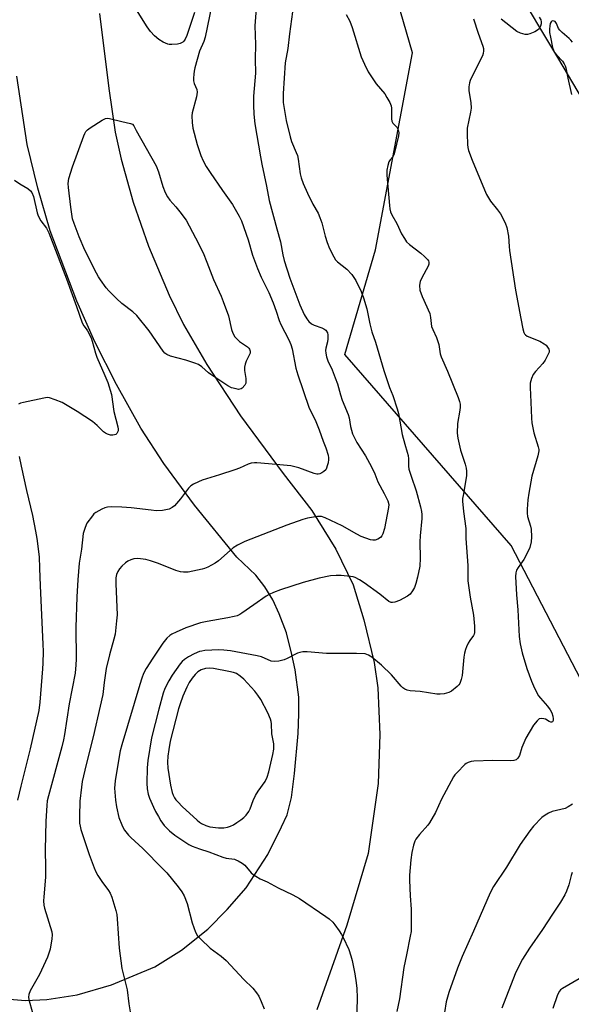
# Model space of a CAD drawing. Units: inches. Extents: x 1261767 to 1267767, y 549452 to 553452.
# Drawn here: x 1262964 to 1263158, y 551057 to 551404 of the extents above; entities that cross this region are included whole.
import ezdxf

# ---------------------------------------------------------------- set-up
doc = ezdxf.new("R2010")
doc.units = ezdxf.units.IN
doc.header["$MEASUREMENT"] = 0
for name, color, linetype in [('HYDRO-Single Line Stream', 4, 'Continuous'), ('NTRL-Trees', 3, 'Continuous'), ('TRANS-Road', 130, 'Continuous'), ('Undefined', 1, 'Continuous')]:
    doc.layers.add(name, color=color, linetype=linetype)

msp = doc.modelspace()

# ---------------------------------------------------------------- linework, layer by layer
at = {"layer": 'HYDRO-Single Line Stream'}
msp.add_lwpolyline([(1263122.24, 551442.97), (1263153.54, 551390.69), (1263182.12, 551342.28)], dxfattribs=at)
at = {"layer": 'NTRL-Trees'}
msp.add_lwpolyline([(1263172.51, 551150.86), (1263137.13, 551218.78), (1263078.53, 551286.05), (1263089.39, 551322.95), (1263102.41, 551392.39), (1263082.87, 551459.66)], dxfattribs=at)
at = {"layer": 'TRANS-Road'}
for points in [[(1262992.1, 551406.19, 0), (1262995.39, 551379.75, 0), (1262997.68, 551364.38, 0), (1262999.77, 551354.92, 0), (1263004.01, 551339.77, 0), (1263009.4, 551324.23, 0), (1263016.7, 551306.99, 0), (1263021.66, 551296.62, 0), (1263029.95, 551282.63, 0), (1263041.81, 551264.51, 0), (1263056.89, 551244.21, 0), (1263066.99, 551231.15, 0), (1263075.41, 551217.5, 0), (1263081.55, 551204.95, 0), (1263085.3, 551192.65, 0), (1263088.9, 551177.59, 0), (1263090.15, 551168.68, 0), (1263090.86, 551152.32, 0), (1263090.36, 551135, 0), (1263086.73, 551110.36, 0), (1263079.32, 551085.16, 0), (1263068.75, 551055.29, 0)], [(1262951.73, 551059.81, 0), (1262966.03, 551058.55, 0), (1262973.52, 551058.88, 0), (1262984.29, 551060.53, 0), (1262996.32, 551064.1, 0), (1263011.65, 551070.43, 0), (1263021.01, 551076.32, 0), (1263030.29, 551083.75, 0), (1263037.08, 551090.63, 0), (1263043.79, 551098.27, 0), (1263051.46, 551109.95, 0), (1263056.23, 551119.7, 0), (1263058.26, 551123.94, 0), (1263059.76, 551130.12, 0), (1263060.82, 551138.59, 0), (1263062.14, 551152.58, 0), (1263062.32, 551159.56, 0), (1263062.32, 551165.47, 0), (1263061.09, 551175.05, 0), (1263059.94, 551180.43, 0), (1263058, 551188.11, 0), (1263055.44, 551194.82, 0), (1263053.23, 551199.68, 0), (1263050.4, 551204.31, 0), (1263047.23, 551208.33, 0), (1263040.52, 551214.68, 0), (1263025.6, 551233.09, 0), (1263014.83, 551247.74, 0), (1263006.71, 551260.1, 0), (1262998.06, 551275.54, 0), (1262990.47, 551290.55, 0), (1262984.11, 551304.85, 0), (1262974.76, 551329.66, 0), (1262970.34, 551344.66, 0), (1262966.64, 551360.02, 0), (1262962.93, 551384.12, 0)]]:
    msp.add_polyline3d(points, dxfattribs=at)
at = {"layer": 'Undefined'}
for points, elevation in [([(1263060.78, 551412.12), (1263059.02, 551399.03), (1263058.43, 551393.91), (1263057.58, 551388.85), (1263056.81, 551378), (1263056.84, 551374.81), (1263057.92, 551368.49), (1263059.31, 551362.71), (1263059.82, 551361.08), (1263061.43, 551357.29), (1263061.83, 551356.17), (1263062.11, 551354.85), (1263062.86, 551349.7), (1263063.2, 551348.35), (1263063.86, 551346.38), (1263065.41, 551342.9), (1263067.33, 551339.08), (1263069.13, 551335.85), (1263069.81, 551334.34), (1263070.47, 551332.5), (1263071.65, 551327.74), (1263072.35, 551325.56), (1263073.19, 551323.41), (1263074.64, 551320.46), (1263075.25, 551319.45), (1263075.93, 551318.69), (1263079.3, 551316.16), (1263080.98, 551314.22), (1263082.47, 551312.13), (1263084.29, 551308.23), (1263085.09, 551306.06), (1263086.33, 551302.19), (1263087.36, 551296.9), (1263088.05, 551294.09), (1263089.32, 551290.5), (1263092.29, 551280.48), (1263093.67, 551276.21), (1263094.27, 551274.52), (1263095.49, 551271.62), (1263097.06, 551267), (1263097.46, 551265.29), (1263098.74, 551257.94), (1263099.66, 551254.52), (1263100.59, 551251.71), (1263100.85, 551250.57), (1263101.01, 551249.4), (1263101.02, 551246.81), (1263101.17, 551245.69), (1263101.89, 551243.26), (1263103.68, 551238.07), (1263105.28, 551232.46), (1263105.62, 551230.82), (1263105.73, 551229.76), (1263105.7, 551228.36), (1263105.08, 551222.27), (1263104.95, 551220.07), (1263105.11, 551214.39), (1263104.95, 551211.59), (1263104.18, 551207.64), (1263103.63, 551205.4), (1263103.16, 551204.05), (1263102.44, 551202.81), (1263101.56, 551201.68), (1263100.66, 551200.99), (1263097.84, 551199.51), (1263096.22, 551198.89), (1263095.4, 551198.72), (1263094.87, 551198.73), (1263094.02, 551199.06), (1263090.92, 551201.67), (1263085.43, 551205.66), (1263083.78, 551206.78), (1263082.25, 551207.53), (1263081.45, 551207.81), (1263080.58, 551207.97), (1263077.32, 551208.27), (1263075.55, 551208.32), (1263073.51, 551208.14), (1263069.48, 551207.33), (1263063.9, 551205.76), (1263055.91, 551203.21), (1263053.46, 551202.26), (1263051.88, 551201.55), (1263050.87, 551200.99), (1263046.49, 551197.98), (1263042.3, 551194.97), (1263041.57, 551194.52), (1263040.66, 551194.11), (1263039.6, 551193.79), (1263037.33, 551193.31), (1263030.04, 551192.05), (1263027.69, 551191.54), (1263022.57, 551189.82), (1263019.11, 551188.35), (1263017.57, 551187.59), (1263016.89, 551187.1), (1263015.89, 551186.14), (1263014.47, 551184.38), (1263010.87, 551179.14), (1263008.57, 551175.49), (1263007.66, 551173.72), (1263007.02, 551172.12), (1263006.29, 551169.92), (1263000, 551148.68)], 472), ([(1263047.47, 551409.46), (1263046.87, 551401.8), (1263047.07, 551395.23), (1263047, 551390.06), (1263047.09, 551385.14), (1263046.39, 551377.07), (1263046.32, 551373.95), (1263046.49, 551370.75), (1263046.87, 551367.3), (1263048.82, 551355.75), (1263049.31, 551353.16), (1263051.01, 551345.41), (1263051.89, 551340.33), (1263054.58, 551330.3), (1263055.89, 551325.79), (1263056.69, 551321.18), (1263057.13, 551319.18), (1263059.17, 551313.02), (1263062.66, 551303.62), (1263064.28, 551300.17), (1263065.16, 551298.64), (1263065.9, 551297.72), (1263066.76, 551296.94), (1263067.72, 551296.45), (1263070.51, 551295.49), (1263071.22, 551295.15), (1263071.87, 551294.63), (1263072.4, 551293.75), (1263072.58, 551293), (1263072.57, 551291.64), (1263072.43, 551290.55), (1263071.89, 551288.3), (1263071.78, 551287.46), (1263071.82, 551286.62), (1263072.08, 551285.23), (1263072.53, 551283.86), (1263074.08, 551280.64), (1263075.15, 551277.92), (1263075.93, 551275.73), (1263077, 551271.92), (1263077.63, 551269.99), (1263079.73, 551264.93), (1263080.05, 551263.8), (1263080.59, 551260.69), (1263081.29, 551258.2), (1263081.83, 551256.94), (1263082.77, 551255.08), (1263085.8, 551250.37), (1263087.26, 551247.84), (1263088.68, 551245.13), (1263089.15, 551244.09), (1263090.18, 551241.23), (1263092.47, 551237.16), (1263093.67, 551234.61), (1263094.02, 551233.31), (1263094, 551232.22), (1263092.52, 551224.82), (1263091.92, 551222.95), (1263091.57, 551222.22), (1263091.08, 551221.61), (1263090.21, 551221.03), (1263089.23, 551220.68), (1263088.44, 551220.67), (1263087.61, 551220.86), (1263084.34, 551222.04), (1263082.82, 551222.82), (1263077.59, 551225.8), (1263071.69, 551228.56), (1263070.36, 551229), (1263069.81, 551229.07), (1263068.94, 551229.03), (1263065.46, 551228.46), (1263063.76, 551227.98), (1263058.09, 551225.94), (1263043.31, 551220.29), (1263040.71, 551218.89), (1263039.24, 551217.96), (1263034.03, 551213.47), (1263032.88, 551212.57), (1263030.25, 551211.18), (1263029.16, 551210.71), (1263028.31, 551210.44), (1263023.34, 551209.48), (1263021.7, 551209.42), (1263020.61, 551209.51), (1263018.95, 551209.97), (1263012.86, 551212.51), (1263010.08, 551213.48), (1263008.4, 551213.9), (1263005.61, 551214.2), (1263004.25, 551214.08), (1263003.18, 551213.76), (1263002.14, 551213.34), (1263001.26, 551212.78), (1263000, 551211.59)], 474), ([(1263031.75, 551409.19), (1263029.33, 551397.91), (1263028.82, 551396.34), (1263027.39, 551392.97), (1263025.69, 551387.03), (1263025.45, 551385.89), (1263025.32, 551384.77), (1263025.23, 551383.36), (1263025.27, 551382.53), (1263025.52, 551381.5), (1263026.43, 551379.41), (1263026.53, 551378.54), (1263026.23, 551376.84), (1263024.79, 551371.23), (1263024.7, 551370.1), (1263024.76, 551367.84), (1263025.04, 551365.84), (1263026.56, 551360.05), (1263027.84, 551356.21), (1263028.61, 551354.36), (1263029.74, 551352.35), (1263031.15, 551350.16), (1263035.41, 551343.85), (1263038.92, 551338.9), (1263041.33, 551334.78), (1263042.09, 551333.17), (1263044.54, 551326.47), (1263046.01, 551321.04), (1263047.83, 551316.33), (1263049.13, 551313.36), (1263051.73, 551307.94), (1263053.31, 551304.24), (1263054.4, 551301.36), (1263055.44, 551298.03), (1263055.96, 551296.64), (1263058.81, 551291.25), (1263059.53, 551289.64), (1263059.97, 551288.05), (1263061.3, 551281.3), (1263061.97, 551278.96), (1263065.9, 551267.59), (1263068.32, 551262.47), (1263069.47, 551259.54), (1263070.89, 551255.57), (1263071.9, 551253.17), (1263072.64, 551250.59), (1263072.78, 551249.72), (1263072.8, 551249.14), (1263072.64, 551247.98), (1263072.37, 551246.83), (1263072.09, 551246.01), (1263071.83, 551245.52), (1263071.22, 551244.94), (1263070.5, 551244.46), (1263069.72, 551244.11), (1263069.19, 551243.98), (1263068.64, 551244.01), (1263067.81, 551244.22), (1263062.32, 551246.16), (1263059.57, 551246.89), (1263054.37, 551247.31), (1263047.59, 551247.98), (1263046.71, 551248), (1263045.55, 551247.84), (1263044.45, 551247.5), (1263041.39, 551246.08), (1263039.74, 551245.46), (1263034.36, 551243.67), (1263028.29, 551241.87), (1263027, 551241.3), (1263025.26, 551240.39), (1263024.32, 551239.79), (1263023.5, 551239.01), (1263020.66, 551235.31), (1263018.56, 551232.85), (1263017.73, 551232.17), (1263016.6, 551231.62), (1263014.36, 551231.13), (1263012.05, 551231.07), (1263010.32, 551231.22), (1263003.23, 551232.13), (1263000, 551232.28)], 476), ([(1263025.53, 551406.59), (1263022.91, 551398.47), (1263022.31, 551397.15), (1263021.82, 551396.47), (1263021.43, 551396.1), (1263020.5, 551395.59), (1263019.65, 551395.39), (1263017.58, 551395.22), (1263016.7, 551395.26), (1263016.14, 551395.38), (1263014.53, 551396.09), (1263013.01, 551397), (1263011.45, 551398.36), (1263010.07, 551399.83), (1263008.93, 551401.49), (1263004.58, 551408.45)], 478), ([(1263079.06, 551405.79), (1263080.28, 551403.5), (1263081.11, 551401.32), (1263084.37, 551390.88), (1263085.46, 551388.35), (1263086.78, 551385.67), (1263087.67, 551384.19), (1263089.6, 551381.39), (1263092.63, 551377.85), (1263093.42, 551376.61), (1263094.42, 551374.8), (1263094.86, 551373.73), (1263095.01, 551372.87), (1263095.06, 551369.04), (1263095.18, 551368.23), (1263095.53, 551367.59), (1263096.91, 551366.14), (1263097.18, 551365.73), (1263097.37, 551365.25), (1263097.54, 551364.21), (1263097.48, 551363.08), (1263096.12, 551357.26), (1263095.86, 551356.43), (1263095.49, 551355.69), (1263094.49, 551354.68), (1263094.12, 551354.01), (1263093.72, 551352.66), (1263093.4, 551350.96), (1263093.4, 551349.21), (1263094.25, 551338.57), (1263094.39, 551337.39), (1263094.67, 551336.35), (1263095.16, 551335.29), (1263096.87, 551332.19), (1263098.57, 551328.63), (1263099.55, 551326.93), (1263100.33, 551325.78), (1263101.35, 551324.78), (1263105.3, 551321.78), (1263106.67, 551320.63), (1263107.7, 551319.6), (1263108.01, 551319.14), (1263108.17, 551318.67), (1263108.14, 551317.94), (1263107.89, 551317.22), (1263105.69, 551313.08), (1263105.1, 551311.77), (1263104.97, 551311.23), (1263104.9, 551310.39), (1263105.05, 551308.71), (1263105.83, 551306.55), (1263108.51, 551300.5), (1263108.81, 551299.14), (1263109.15, 551295.95), (1263109.52, 551294.9), (1263110.86, 551292.08), (1263111.39, 551290.72), (1263111.68, 551289.57), (1263112.17, 551286.31), (1263112.47, 551285.26), (1263114.69, 551280.26), (1263118.49, 551270.95), (1263118.99, 551269.55), (1263119.18, 551268.56), (1263119.2, 551267.53), (1263119.09, 551266.46), (1263118.22, 551261.85), (1263118.16, 551258.34), (1263118.41, 551256.63), (1263119.32, 551252.39), (1263120.95, 551247.48), (1263121.32, 551246.11), (1263121.5, 551245), (1263121.43, 551243.31), (1263120.22, 551236.46), (1263120.09, 551235.33), (1263120.09, 551234.48), (1263120.4, 551230.77), (1263121.16, 551224.79), (1263121.24, 551221.34), (1263121.89, 551211.78), (1263121.97, 551206.35), (1263122.68, 551200.6), (1263123.91, 551194.28), (1263124.29, 551190.44), (1263124.31, 551189.3), (1263124.23, 551188.19), (1263124.11, 551187.66), (1263123.87, 551187.12), (1263122.57, 551185.38), (1263122.01, 551184.44), (1263121.41, 551183.19), (1263121.05, 551182.17), (1263120.73, 551180.86), (1263120.5, 551179.46), (1263119.97, 551173.08), (1263119.59, 551171.65), (1263119.06, 551170.28), (1263118.77, 551169.78), (1263118.21, 551169.16), (1263116.18, 551167.56), (1263115.19, 551167.03), (1263113.57, 551166.61), (1263112.18, 551166.45), (1263111.01, 551166.52), (1263105.14, 551167.39), (1263101.58, 551167.63), (1263100.48, 551167.89), (1263099.7, 551168.19), (1263099.02, 551168.67), (1263098.41, 551169.3), (1263095.03, 551173.33), (1263091.5, 551176.66), (1263088.1, 551179.54), (1263086.94, 551180.2), (1263085.69, 551180.62), (1263082.73, 551180.81), (1263072.12, 551180.85), (1263065.24, 551181.34), (1263063.77, 551181.34), (1263062.69, 551181.15), (1263061.89, 551180.87), (1263058.29, 551179), (1263057.24, 551178.54), (1263055.31, 551178.08), (1263053.65, 551177.92), (1263052.58, 551178.14), (1263049.22, 551179.57), (1263047.67, 551180.03), (1263038.29, 551181.73), (1263035.96, 551182.01), (1263034.21, 551182.12), (1263029.28, 551181.81), (1263028.13, 551181.65), (1263027.3, 551181.45), (1263025.45, 551180.73), (1263023.47, 551179.6), (1263022.03, 551178.68), (1263021.23, 551177.99), (1263020.53, 551177.18), (1263017.68, 551173.19), (1263016.5, 551171.21), (1263015.13, 551168.43), (1263014.58, 551166.77), (1263012.97, 551161.14), (1263010.38, 551151.1), (1263009.16, 551143.15), (1263008.91, 551140.52), (1263008.78, 551135.13), (1263008.95, 551133.16), (1263009.27, 551131.2), (1263009.73, 551129.85), (1263011.14, 551126.69), (1263011.89, 551125.13), (1263012.86, 551123.37), (1263013.75, 551121.89), (1263014.94, 551120.22), (1263015.72, 551119.34), (1263016.79, 551118.32), (1263018.61, 551116.82), (1263023.58, 551113.57), (1263024.75, 551112.95), (1263026.02, 551112.42), (1263027.35, 551111.95), (1263030.68, 551110.97), (1263035.51, 551109.04), (1263036.72, 551108.75), (1263039.63, 551108.32), (1263040.19, 551108.16), (1263040.96, 551107.81), (1263042.42, 551106.91), (1263043.31, 551106.21), (1263045.58, 551103.57), (1263046.22, 551103), (1263047.17, 551102.33), (1263048.67, 551101.46), (1263051.19, 551100.33), (1263055.06, 551098.32), (1263060.27, 551095.77), (1263062.61, 551094.49), (1263071.92, 551088.22), (1263073.06, 551087.32), (1263074.32, 551086.15), (1263075.06, 551085.26), (1263076.59, 551083.1), (1263077.4, 551081.87), (1263077.97, 551080.83), (1263079.97, 551076.52), (1263080.72, 551074.34), (1263081.19, 551072.65), (1263082.12, 551068), (1263082.59, 551064.83), (1263082.77, 551062.76), (1263082.88, 551059.48), (1263082.63, 551050.25)], 470), ([(1263123.9, 551404.37), (1263125.57, 551399.31), (1263127.25, 551394.68), (1263127.45, 551393.86), (1263127.48, 551393.08), (1263127.3, 551392.07), (1263127.04, 551391.34), (1263123.18, 551383.68), (1263122.73, 551382.62), (1263122.51, 551381.79), (1263122.32, 551380.36), (1263122.27, 551378.92), (1263123, 551374.82), (1263123.05, 551372.86), (1263122.86, 551371.42), (1263121.72, 551365.84), (1263121.62, 551363.82), (1263121.78, 551360.09), (1263121.92, 551359.04), (1263122.19, 551357.91), (1263123.46, 551354.51), (1263127.73, 551344.05), (1263128.5, 551342.43), (1263129.89, 551340.13), (1263132.42, 551337.05), (1263133.4, 551335.66), (1263135.03, 551332.46), (1263135.65, 551330.81), (1263136.28, 551327.74), (1263136.44, 551324.19), (1263136.6, 551322.75), (1263138.7, 551308.81), (1263140.56, 551298.83), (1263141.3, 551295.16), (1263141.68, 551293.82), (1263141.92, 551293.35), (1263142.18, 551293.05), (1263142.88, 551292.58), (1263147.33, 551290.76), (1263148.86, 551289.91), (1263149.49, 551289.34), (1263150.02, 551288.7), (1263150.42, 551288.01), (1263150.55, 551287.5), (1263150.52, 551286.96), (1263150.26, 551286.17), (1263149.19, 551284.1), (1263148.33, 551282.94), (1263145.8, 551280.15), (1263144.93, 551279.02), (1263144.35, 551277.67), (1263143.91, 551275.96), (1263143.88, 551274.51), (1263144.15, 551269.26), (1263144.32, 551263.64), (1263144.46, 551261.99), (1263145.12, 551258.49), (1263146.72, 551253.53), (1263146.9, 551252.68), (1263146.91, 551252.12), (1263146.56, 551250.41), (1263144.51, 551243.28), (1263143.37, 551237.22), (1263143.09, 551234.88), (1263142.84, 551231.63), (1263142.81, 551230.16), (1263142.99, 551229.02), (1263143.96, 551225.63), (1263144.21, 551224.53), (1263144.36, 551221.87), (1263144.24, 551220.12), (1263143.72, 551218.16), (1263142.52, 551215.48), (1263141.62, 551213.95), (1263139.61, 551211.04), (1263139.12, 551210.16), (1263138.83, 551209.24), (1263138.74, 551207.9), (1263139.06, 551201.45), (1263139.55, 551196.23), (1263139.95, 551186.81), (1263140.36, 551184.19), (1263141.01, 551181.02), (1263142.74, 551175.55), (1263144.33, 551171.08), (1263145, 551169.46), (1263146.15, 551167.17), (1263146.87, 551165.94), (1263147.56, 551165.05), (1263150, 551162.25), (1263150.96, 551160.91), (1263151.46, 551159.89), (1263151.83, 551158.77), (1263152.04, 551157.78), (1263152.04, 551157.18), (1263151.79, 551156.72), (1263151.42, 551156.57), (1263151.21, 551156.57), (1263150.61, 551156.81), (1263149.27, 551157.66), (1263148.73, 551157.82), (1263147.89, 551157.89), (1263147.1, 551157.73), (1263146.29, 551157.09), (1263145.11, 551155.5), (1263142.39, 551151.03), (1263140.97, 551147.74), (1263140.14, 551144.84), (1263139.56, 551143.88), (1263138.93, 551143.38), (1263138.15, 551143.11), (1263137, 551142.96), (1263130.71, 551143.08), (1263123.99, 551142.84), (1263123.13, 551142.71), (1263122.05, 551142.37), (1263121.3, 551142), (1263120.84, 551141.66), (1263118.14, 551138.94), (1263117.38, 551138.04), (1263116.9, 551137.3), (1263112.6, 551129.5), (1263110.47, 551124.76), (1263108.46, 551121.19), (1263107.77, 551120.29), (1263104.83, 551117.1), (1263103.58, 551115.44), (1263103.22, 551114.66), (1263102.74, 551113.27), (1263102.15, 551110.71), (1263101.77, 551108.1), (1263101.35, 551102.78), (1263101.35, 551101.02), (1263101.61, 551095.48), (1263101.97, 551090.81), (1263102, 551084.67), (1263101.93, 551082.93), (1263101.64, 551081.19), (1263100.24, 551074.61), (1263099.39, 551070.2), (1263097.84, 551059.21), (1263096.88, 551054.69)], 468), ([(1263147.01, 551404.87), (1263147.62, 551404), (1263147.78, 551403.29), (1263147.77, 551402.55), (1263147.56, 551401.79), (1263147.05, 551400.84), (1263146.48, 551400.27), (1263145.47, 551399.7), (1263143.81, 551399.03), (1263142.97, 551398.81), (1263142.12, 551398.8), (1263140.45, 551399.23), (1263139.19, 551399.91), (1263133.7, 551404.2)], 468), ([(1263158.76, 551396.1), (1263158.26, 551396.78), (1263157.67, 551397.4), (1263155.19, 551399.46), (1263154.37, 551400.27), (1263153.92, 551400.95), (1263153.11, 551402.67), (1263152.67, 551403.32), (1263152.31, 551403.54), (1263151.92, 551403.57), (1263151.55, 551403.46), (1263151.25, 551403.22), (1263150.96, 551402.64), (1263150.79, 551401.81), (1263150.7, 551400.62), (1263150.73, 551399.56), (1263150.99, 551397.87), (1263151.81, 551394.27), (1263152.14, 551393.24), (1263152.62, 551392.31), (1263153.12, 551391.68), (1263155.24, 551389.41), (1263155.91, 551388.45), (1263156.27, 551387.73), (1263156.47, 551387.03), (1263157.12, 551383.36), (1263158.46, 551377.68)], 466), ([(1263000, 551304.07), (1262998.09, 551305.8), (1262995.38, 551308.47), (1262994.46, 551309.59), (1262992.4, 551312.44), (1262991.75, 551313.41), (1262991.03, 551314.71), (1262986.9, 551322.87), (1262984.95, 551327.49), (1262983.19, 551332.21), (1262982.64, 551333.9), (1262982.34, 551335.48), (1262982, 551337.96), (1262981.15, 551344.91), (1262981.06, 551346.36), (1262981.33, 551348.05), (1262982.54, 551352.2), (1262986.55, 551363.15), (1262986.88, 551363.93), (1262987.31, 551364.64), (1262987.91, 551365.22), (1262988.84, 551365.88), (1262993.01, 551368.58), (1262994.26, 551369.22), (1262994.79, 551369.31), (1262995.64, 551369.25), (1263000, 551368.16)], 478), ([(1263000, 551368.16), (1263003.01, 551367.44), (1263003.71, 551367.18), (1263004.16, 551366.68), (1263005.01, 551365.01)], 478), ([(1263005.01, 551365.01), (1263012.11, 551352.55), (1263012.91, 551350.38), (1263014.45, 551345.23), (1263015.29, 551343.13), (1263016.01, 551341.6), (1263016.84, 551340.45), (1263018.97, 551338.09), (1263020.47, 551336.29), (1263022.59, 551333.4), (1263025.97, 551327.16), (1263028.58, 551321.9), (1263029.98, 551318.61), (1263032.33, 551312.5), (1263034.98, 551306.68), (1263035.74, 551304.76), (1263037.51, 551299.76), (1263038.58, 551294.95), (1263039.06, 551293.6), (1263039.85, 551292.35), (1263040.61, 551291.45), (1263041.5, 551290.73), (1263044.32, 551288.74), (1263044.72, 551288.37), (1263045.02, 551287.96), (1263045.19, 551287.31), (1263045.15, 551286.62), (1263044.85, 551285.85), (1263043.81, 551283.8), (1263043.46, 551282.74), (1263043.22, 551281.65), (1263043.18, 551280.52), (1263043.65, 551277.6), (1263043.72, 551276.73), (1263043.62, 551276), (1263043.28, 551275.3), (1263042.42, 551274.29), (1263042.02, 551274), (1263041.56, 551273.85), (1263041.06, 551273.83), (1263040.26, 551273.95), (1263038.66, 551274.39), (1263037.37, 551275.07), (1263031.35, 551279), (1263030.57, 551279.61), (1263028.21, 551281.74), (1263027.02, 551282.56), (1263025.67, 551283.09), (1263022.58, 551284.06), (1263017.18, 551285.52), (1263015.85, 551286.09), (1263015.17, 551286.62), (1263014.58, 551287.26), (1263009.64, 551294.42), (1263005.29, 551299.86), (1263003.9, 551301.18), (1263000, 551304.07)], 478), ([(1262962.12, 551347.54), (1262964.03, 551346.18), (1262966.79, 551344.57), (1262967.81, 551343.71), (1262968.31, 551343.11), (1262968.83, 551341.77), (1262970.18, 551336.01), (1262970.51, 551334.92), (1262971.4, 551333.21), (1262973.42, 551330.55), (1262974.22, 551328.99), (1262980.45, 551312.79), (1262984.05, 551303.04), (1262986.03, 551297.21), (1262986.54, 551296.2), (1262987.43, 551295.09), (1262987.87, 551294.4), (1262989.15, 551291.91), (1262989.54, 551290.82), (1262990.69, 551286.6), (1262991.16, 551285.17), (1262994.04, 551278.75), (1262995.07, 551276.27), (1262996.33, 551272.05), (1262997.18, 551266.02), (1262998.55, 551260.58), (1262998.67, 551259.75), (1262998.64, 551259.23), (1262998.46, 551258.75), (1262998.17, 551258.32), (1262997.8, 551257.97), (1262997.35, 551257.76), (1262996.84, 551257.67), (1262996.02, 551257.7), (1262994.95, 551258.01), (1262994.22, 551258.42), (1262993.53, 551258.92), (1262991.26, 551261.08), (1262989.59, 551262.46), (1262984.27, 551265.99), (1262979, 551269.14), (1262976.5, 551270.15), (1262974.52, 551270.8), (1262973.67, 551270.9), (1262972.53, 551270.76), (1262965.36, 551269.22), (1262964.26, 551268.92), (1262963.55, 551268.55)], 478), ([(1262963.84, 551250.18), (1262964.47, 551246.78), (1262966.37, 551238.22), (1262968.44, 551229.39), (1262969.58, 551223.9), (1262970.01, 551221.28), (1262970.82, 551214.84), (1262971, 551210.89), (1262971.15, 551204.59), (1262972.15, 551184.07), (1262972.2, 551181.44), (1262972.16, 551177.39), (1262972.07, 551175.37), (1262971.06, 551163.63), (1262970.68, 551160.75), (1262967.72, 551147.27), (1262964.36, 551134.1), (1262963.17, 551129.13)], 478), ([(1263000, 551232.28), (1262996.27, 551232.42), (1262994.87, 551232.31), (1262994.03, 551232.06), (1262992.93, 551231.59), (1262990.82, 551230.5), (1262990.16, 551229.95), (1262989.58, 551229.3), (1262987.65, 551226.73), (1262987, 551225.2), (1262986.4, 551223.05), (1262985.76, 551217.52), (1262984.98, 551212.62), (1262984.51, 551206.79), (1262984.14, 551200.73), (1262983.78, 551189.94), (1262983.89, 551178.84), (1262983.8, 551176.81), (1262983.5, 551173.92), (1262981.46, 551163.07), (1262979.79, 551152.32), (1262979.43, 551150.44), (1262978.82, 551147.95), (1262974.1, 551130.67), (1262973.71, 551128.89), (1262973.52, 551127.27), (1262973.18, 551121.74), (1262972.93, 551111.69), (1262973.12, 551105.4), (1262973.13, 551101.99), (1262972.45, 551095.07), (1262972.41, 551093.63), (1262972.53, 551092.2), (1262972.77, 551091.08), (1262975.26, 551082.82), (1262975.41, 551081.73), (1262975.34, 551080.34), (1262974.74, 551076.65), (1262973.82, 551073.79), (1262970.91, 551067.74), (1262967.7, 551061.94), (1262967.15, 551060.65), (1262967.05, 551059.8), (1262967.14, 551058.98), (1262968.51, 551054.3)], 476), ([(1263000, 551211.59), (1262999.12, 551210.59), (1262998.53, 551209.68), (1262998.1, 551208.59), (1262997.91, 551207.46), (1262997.85, 551205.37), (1262998.3, 551194.36), (1262998.14, 551192.29), (1262997.57, 551187.58), (1262997.18, 551185.88), (1262995.64, 551180.3), (1262994.51, 551175.48), (1262993.75, 551170.58), (1262993.22, 551166.3), (1262992.38, 551162.19), (1262989.85, 551151.41), (1262987.38, 551141.66), (1262986.04, 551135.7), (1262985.72, 551133.7), (1262985.13, 551128.81), (1262985.01, 551123.52), (1262985.11, 551121.01), (1262985.27, 551119.96), (1262985.56, 551118.82), (1262988.47, 551109.99), (1262990.23, 551105.26), (1262990.8, 551103.88), (1262991.5, 551102.64), (1262992.92, 551100.54), (1262995.31, 551097.3), (1262995.9, 551096.33), (1262996.42, 551094.98), (1262997.84, 551090.25), (1262998.17, 551088.84), (1262998.36, 551087.39), (1262999.06, 551076.98), (1263000, 551069.86)], 474), ([(1263000, 551148.68), (1262999.38, 551146.55), (1262999, 551144.56), (1262997.6, 551136), (1262997.41, 551133.31), (1262997.73, 551129.15), (1262998.12, 551126.82), (1262998.95, 551123.07), (1263000, 551120.4)], 472), ([(1263158.75, 551127.7), (1263157.26, 551126.75), (1263156.2, 551126.26), (1263151.61, 551125.13), (1263150.3, 551124.6), (1263149.12, 551123.85), (1263148, 551123.01), (1263145, 551119.95), (1263143.71, 551118.39), (1263140.4, 551113.52), (1263135.58, 551105.6), (1263130.99, 551098.68), (1263129.78, 551096.5), (1263123.91, 551083.05), (1263119.91, 551074.14), (1263118.27, 551069.97), (1263115.21, 551061.44), (1263114.32, 551058.08), (1263113.64, 551054.39)], 466), ([(1263000, 551120.4), (1263000.37, 551119.6), (1263000.95, 551118.63), (1263002.29, 551116.86), (1263003.09, 551116.04), (1263007.43, 551112.09), (1263014.45, 551104.98), (1263015.81, 551103.5), (1263019.85, 551098.65), (1263021.17, 551096.9), (1263021.97, 551095.43), (1263023.04, 551092.8), (1263024.72, 551085.89), (1263025.91, 551082.64), (1263026.6, 551081.41), (1263027.77, 551080.16), (1263031.16, 551077.02), (1263035.02, 551074.23), (1263036.76, 551072.68), (1263043.01, 551066.04), (1263046.09, 551062.91), (1263047.4, 551061.33), (1263048.21, 551060.11), (1263049.05, 551058.29), (1263050.1, 551055.62)], 472), ([(1263158.63, 551103.66), (1263158.29, 551102.57), (1263157.51, 551099.28), (1263156.69, 551097.09), (1263156.04, 551095.78), (1263154.52, 551093.26), (1263151.7, 551089.04), (1263148.28, 551083.58), (1263143.69, 551076.96), (1263141.15, 551073.12), (1263140.3, 551071.63), (1263138.64, 551067.99), (1263133.95, 551055.94)], 464), ([(1263000, 551069.86), (1263001.82, 551062.4), (1263002.43, 551057.47), (1263003.25, 551052.45), (1263003.63, 551050.69), (1263004.98, 551045.49), (1263005.8, 551040.21), (1263005.93, 551038.18), (1263005.98, 551033.54), (1263005.6, 551028.28), (1263005.59, 551026.84), (1263005.94, 551023.18), (1263006.7, 551019.28), (1263006.9, 551017.87), (1263007.02, 551010.8), (1263007.45, 551003.54), (1263007.39, 551002.11), (1263007.27, 551001.26), (1263006.09, 550996.87), (1263005.45, 550992.8), (1263005.05, 550991.39), (1263004.55, 550990.4), (1263003.9, 550989.47), (1263000, 550985.21)], 474), ([(1263161.17, 551066.23), (1263155.23, 551062.86), (1263154.55, 551062.33), (1263154.17, 551061.87), (1263153.57, 551060.62), (1263151.84, 551055.71)], 462)]:
    msp.add_lwpolyline(points, dxfattribs=dict(at, elevation=elevation))
at = {"layer": 'Undefined', "elevation": 468}
msp.add_lwpolyline([(1263030.79, 551175.64), (1263029.42, 551175.51), (1263027.96, 551175.04), (1263026.81, 551174.32), (1263025.83, 551173.41), (1263024.79, 551172.14), (1263023.75, 551170.57), (1263022.86, 551168.9), (1263021.45, 551165.77), (1263020.48, 551163.04), (1263019.97, 551161.35), (1263017.04, 551149.88), (1263016.48, 551146.97), (1263016.19, 551144.69), (1263016.06, 551142.5), (1263016.16, 551140.44), (1263017.12, 551134.37), (1263017.68, 551131.89), (1263018.08, 551130.89), (1263018.59, 551129.95), (1263019.04, 551129.29), (1263019.82, 551128.4), (1263021.29, 551126.94), (1263026.47, 551122.14), (1263027.34, 551121.39), (1263028.06, 551120.92), (1263029.6, 551120.17), (1263030.96, 551119.77), (1263034.09, 551119.41), (1263035.97, 551119.4), (1263037.23, 551119.64), (1263038.25, 551119.97), (1263039.32, 551120.49), (1263040.54, 551121.24), (1263041.96, 551122.22), (1263043.02, 551123.07), (1263043.78, 551123.84), (1263044.77, 551125.13), (1263045.25, 551126.11), (1263046.29, 551129), (1263047.07, 551130.8), (1263048, 551132.28), (1263050.46, 551135.77), (1263051.17, 551137.2), (1263051.74, 551139.16), (1263053.24, 551145.19), (1263053.53, 551147.12), (1263053.54, 551148.97), (1263052.83, 551152.53), (1263052.74, 551156.06), (1263052.62, 551156.86), (1263052.38, 551157.71), (1263051.44, 551159.87), (1263048.94, 551164.57), (1263047.95, 551166.11), (1263046.87, 551167.48), (1263042.99, 551171.71), (1263041.71, 551172.81), (1263040.33, 551173.74), (1263039.29, 551174.13), (1263037.69, 551174.5), (1263032.24, 551175.51)], close=True, dxfattribs=at)

doc.saveas('drawing.dxf')
